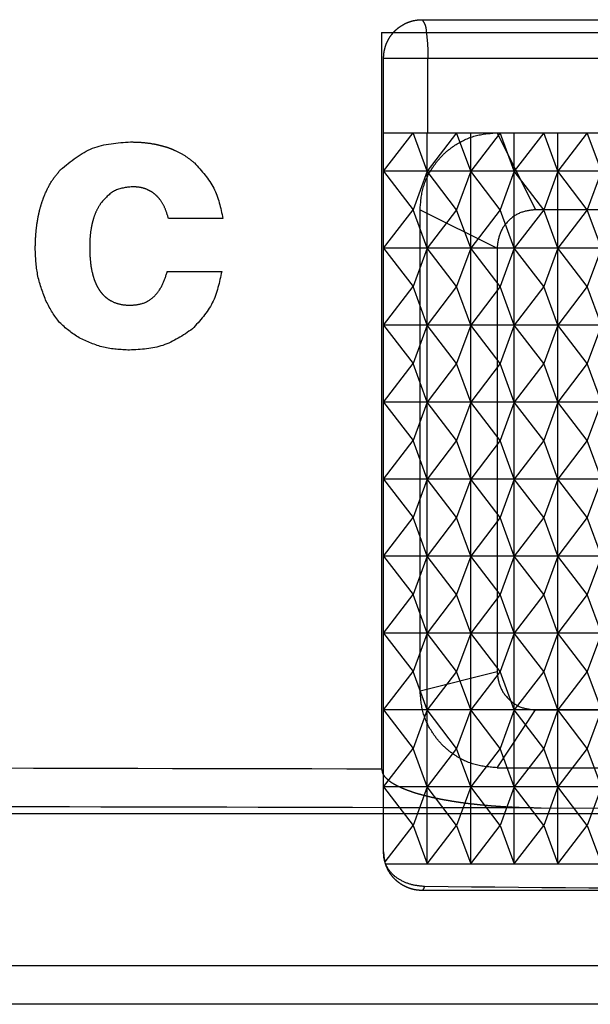
# Model space of a CAD drawing. Units: millimetres. Extents: x 0 to 8410, y 0 to 5940.
# Drawn here: x 1059 to 1067, y 3561 to 3574 of the extents above; entities that cross this region are included whole.
import ezdxf

# ---------------------------------------------------------------- set-up
doc = ezdxf.new("R2010")
doc.units = ezdxf.units.MM
doc.linetypes.add('YDIVIDE_1', pattern=[15, 10, -1, 1, -1, 1, -1])
doc.layers.add('YKK_13', color=4, linetype='Continuous', lineweight=30)

msp = doc.modelspace()

# ---------------------------------------------------------------- linework, layer by layer
at = {"layer": 'YKK_13', "linetype": 'YDIVIDE_1', "ltscale": 5}
for p, q in [((1064.154, 3573.683), (1064.154, 3564.119)), ((1064.154, 3573.683), (1074.307, 3573.683)), ((1064.18, 3563.038), (1064.18, 3573.352)), ((1064.18, 3573.352), (1075.402, 3573.347)), ((1064.756, 3572.383), (1064.756, 3573.352)), ((1064.18, 3571.883), (1064.563, 3572.383)), ((1064.18, 3572.383), (1075.263, 3572.383)), ((1064.746, 3571.883), (1064.563, 3572.383)), ((1065.129, 3572.383), (1064.746, 3571.883)), ((1064.746, 3562.883), (1064.746, 3572.383)), ((1065.312, 3571.883), (1065.129, 3572.383)), ((1065.694, 3572.383), (1065.312, 3571.883)), ((1065.312, 3562.883), (1065.312, 3572.383)), ((1065.654, 3572.383), (1066.154, 3571.383)), ((1065.654, 3572.383), (1072.654, 3572.383)), ((1065.878, 3571.883), (1065.694, 3572.383)), ((1066.26, 3572.383), (1065.878, 3571.883)), ((1065.878, 3562.883), (1065.878, 3572.383)), ((1066.443, 3571.883), (1066.26, 3572.383)), ((1066.826, 3572.383), (1066.443, 3571.883)), ((1066.443, 3562.883), (1066.443, 3572.383)), ((1067.009, 3571.883), (1066.826, 3572.383)), ((1064.18, 3571.883), (1064.563, 3571.383)), ((1074.93, 3571.883), (1064.18, 3571.883)), ((1064.746, 3571.883), (1064.563, 3571.383)), ((1065.129, 3571.383), (1064.746, 3571.883)), ((1065.312, 3571.883), (1065.129, 3571.383)), ((1065.694, 3571.383), (1065.312, 3571.883)), ((1065.878, 3571.883), (1065.694, 3571.383)), ((1066.26, 3571.383), (1065.878, 3571.883)), ((1066.443, 3571.883), (1066.26, 3571.383)), ((1066.826, 3571.383), (1066.443, 3571.883)), ((1067.009, 3571.883), (1066.826, 3571.383)), ((1064.18, 3570.883), (1064.563, 3571.383)), ((1064.746, 3570.883), (1064.563, 3571.383)), ((1064.654, 3565.133), (1064.654, 3571.383)), ((1064.654, 3571.383), (1065.654, 3570.883)), ((1065.129, 3571.383), (1064.746, 3570.883)), ((1065.312, 3570.883), (1065.129, 3571.383)), ((1065.694, 3571.383), (1065.312, 3570.883)), ((1065.878, 3570.883), (1065.694, 3571.383)), ((1066.26, 3571.383), (1065.878, 3570.883)), ((1072.154, 3571.383), (1066.154, 3571.383)), ((1066.443, 3570.883), (1066.26, 3571.383)), ((1066.826, 3571.383), (1066.443, 3570.883)), ((1067.009, 3570.883), (1066.826, 3571.383)), ((1062.093, 3571.27), (1061.386, 3571.27)), ((1064.18, 3570.883), (1064.563, 3570.383)), ((1074.93, 3570.883), (1064.18, 3570.883)), ((1064.746, 3570.883), (1064.563, 3570.383)), ((1065.129, 3570.383), (1064.746, 3570.883)), ((1065.312, 3570.883), (1065.129, 3570.383)), ((1065.694, 3570.383), (1065.312, 3570.883)), ((1065.654, 3570.883), (1065.654, 3565.383)), ((1065.878, 3570.883), (1065.694, 3570.383)), ((1066.26, 3570.383), (1065.878, 3570.883)), ((1066.443, 3570.883), (1066.26, 3570.383)), ((1066.826, 3570.383), (1066.443, 3570.883)), ((1067.009, 3570.883), (1066.826, 3570.383)), ((1061.371, 3570.581), (1062.078, 3570.581)), ((1064.18, 3569.883), (1064.563, 3570.383)), ((1064.746, 3569.883), (1064.563, 3570.383)), ((1065.129, 3570.383), (1064.746, 3569.883)), ((1065.312, 3569.883), (1065.129, 3570.383)), ((1065.694, 3570.383), (1065.312, 3569.883)), ((1065.878, 3569.883), (1065.694, 3570.383)), ((1066.26, 3570.383), (1065.878, 3569.883)), ((1066.443, 3569.883), (1066.26, 3570.383)), ((1066.826, 3570.383), (1066.443, 3569.883)), ((1067.009, 3569.883), (1066.826, 3570.383)), ((1064.18, 3569.883), (1064.563, 3569.383)), ((1074.93, 3569.883), (1064.18, 3569.883)), ((1064.746, 3569.883), (1064.563, 3569.383)), ((1065.129, 3569.383), (1064.746, 3569.883)), ((1065.312, 3569.883), (1065.129, 3569.383)), ((1065.694, 3569.383), (1065.312, 3569.883)), ((1065.878, 3569.883), (1065.694, 3569.383)), ((1066.26, 3569.383), (1065.878, 3569.883)), ((1066.443, 3569.883), (1066.26, 3569.383)), ((1066.826, 3569.383), (1066.443, 3569.883)), ((1067.009, 3569.883), (1066.826, 3569.383)), ((1064.18, 3568.883), (1064.563, 3569.383)), ((1064.746, 3568.883), (1064.563, 3569.383)), ((1065.129, 3569.383), (1064.746, 3568.883)), ((1065.312, 3568.883), (1065.129, 3569.383)), ((1065.694, 3569.383), (1065.312, 3568.883)), ((1065.878, 3568.883), (1065.694, 3569.383)), ((1066.26, 3569.383), (1065.878, 3568.883)), ((1066.443, 3568.883), (1066.26, 3569.383)), ((1066.826, 3569.383), (1066.443, 3568.883)), ((1067.009, 3568.883), (1066.826, 3569.383)), ((1064.18, 3568.883), (1064.563, 3568.383)), ((1074.93, 3568.883), (1064.18, 3568.883)), ((1064.746, 3568.883), (1064.563, 3568.383)), ((1065.129, 3568.383), (1064.746, 3568.883)), ((1065.312, 3568.883), (1065.129, 3568.383)), ((1065.694, 3568.383), (1065.312, 3568.883)), ((1065.878, 3568.883), (1065.694, 3568.383)), ((1066.26, 3568.383), (1065.878, 3568.883)), ((1066.443, 3568.883), (1066.26, 3568.383)), ((1066.826, 3568.383), (1066.443, 3568.883)), ((1067.009, 3568.883), (1066.826, 3568.383)), ((1064.18, 3567.883), (1064.563, 3568.383)), ((1064.746, 3567.883), (1064.563, 3568.383)), ((1065.129, 3568.383), (1064.746, 3567.883)), ((1065.312, 3567.883), (1065.129, 3568.383)), ((1065.694, 3568.383), (1065.312, 3567.883)), ((1065.878, 3567.883), (1065.694, 3568.383)), ((1066.26, 3568.383), (1065.878, 3567.883)), ((1066.443, 3567.883), (1066.26, 3568.383)), ((1066.826, 3568.383), (1066.443, 3567.883)), ((1067.009, 3567.883), (1066.826, 3568.383)), ((1064.18, 3567.883), (1064.563, 3567.383)), ((1074.93, 3567.883), (1064.18, 3567.883)), ((1064.746, 3567.883), (1064.563, 3567.383)), ((1065.129, 3567.383), (1064.746, 3567.883)), ((1065.312, 3567.883), (1065.129, 3567.383)), ((1065.694, 3567.383), (1065.312, 3567.883)), ((1065.878, 3567.883), (1065.694, 3567.383)), ((1066.26, 3567.383), (1065.878, 3567.883)), ((1066.443, 3567.883), (1066.26, 3567.383)), ((1066.826, 3567.383), (1066.443, 3567.883)), ((1067.009, 3567.883), (1066.826, 3567.383)), ((1064.18, 3566.883), (1064.563, 3567.383)), ((1064.746, 3566.883), (1064.563, 3567.383)), ((1065.129, 3567.383), (1064.746, 3566.883)), ((1065.312, 3566.883), (1065.129, 3567.383)), ((1065.694, 3567.383), (1065.312, 3566.883)), ((1065.878, 3566.883), (1065.694, 3567.383)), ((1066.26, 3567.383), (1065.878, 3566.883)), ((1066.443, 3566.883), (1066.26, 3567.383)), ((1066.826, 3567.383), (1066.443, 3566.883)), ((1067.009, 3566.883), (1066.826, 3567.383)), ((1064.18, 3566.883), (1064.563, 3566.383)), ((1074.93, 3566.883), (1064.18, 3566.883)), ((1064.746, 3566.883), (1064.563, 3566.383)), ((1065.129, 3566.383), (1064.746, 3566.883)), ((1065.312, 3566.883), (1065.129, 3566.383)), ((1065.694, 3566.383), (1065.312, 3566.883)), ((1065.878, 3566.883), (1065.694, 3566.383)), ((1066.26, 3566.383), (1065.878, 3566.883)), ((1066.443, 3566.883), (1066.26, 3566.383)), ((1066.826, 3566.383), (1066.443, 3566.883)), ((1067.009, 3566.883), (1066.826, 3566.383)), ((1064.18, 3565.883), (1064.563, 3566.383)), ((1064.746, 3565.883), (1064.563, 3566.383)), ((1065.129, 3566.383), (1064.746, 3565.883)), ((1065.312, 3565.883), (1065.129, 3566.383)), ((1065.694, 3566.383), (1065.312, 3565.883)), ((1065.878, 3565.883), (1065.694, 3566.383)), ((1066.26, 3566.383), (1065.878, 3565.883)), ((1066.443, 3565.883), (1066.26, 3566.383)), ((1066.826, 3566.383), (1066.443, 3565.883)), ((1067.009, 3565.883), (1066.826, 3566.383)), ((1064.18, 3565.883), (1064.563, 3565.383)), ((1074.93, 3565.883), (1064.18, 3565.883)), ((1064.746, 3565.883), (1064.563, 3565.383)), ((1065.129, 3565.383), (1064.746, 3565.883)), ((1065.312, 3565.883), (1065.129, 3565.383)), ((1065.694, 3565.383), (1065.312, 3565.883)), ((1065.878, 3565.883), (1065.694, 3565.383)), ((1066.26, 3565.383), (1065.878, 3565.883)), ((1066.443, 3565.883), (1066.26, 3565.383)), ((1066.826, 3565.383), (1066.443, 3565.883)), ((1067.009, 3565.883), (1066.826, 3565.383)), ((1064.18, 3564.883), (1064.563, 3565.383)), ((1064.746, 3564.883), (1064.563, 3565.383)), ((1064.654, 3565.133), (1065.654, 3565.383)), ((1065.129, 3565.383), (1064.746, 3564.883)), ((1065.312, 3564.883), (1065.129, 3565.383)), ((1065.694, 3565.383), (1065.312, 3564.883)), ((1065.878, 3564.883), (1065.694, 3565.383)), ((1066.26, 3565.383), (1065.878, 3564.883)), ((1066.443, 3564.883), (1066.26, 3565.383)), ((1066.826, 3565.383), (1066.443, 3564.883)), ((1067.009, 3564.883), (1066.826, 3565.383)), ((1064.18, 3564.883), (1064.563, 3564.383)), ((1074.93, 3564.883), (1064.18, 3564.883)), ((1064.746, 3564.883), (1064.563, 3564.383)), ((1065.129, 3564.383), (1064.746, 3564.883)), ((1065.312, 3564.883), (1065.129, 3564.383)), ((1065.694, 3564.383), (1065.312, 3564.883)), ((1065.654, 3564.133), (1066.154, 3564.883)), ((1065.878, 3564.883), (1065.694, 3564.383)), ((1066.26, 3564.383), (1065.878, 3564.883)), ((1066.154, 3564.883), (1068.508, 3564.883)), ((1066.443, 3564.883), (1066.26, 3564.383)), ((1066.826, 3564.383), (1066.443, 3564.883)), ((1067.009, 3564.883), (1066.826, 3564.383)), ((1064.18, 3563.883), (1064.563, 3564.383)), ((1064.746, 3563.883), (1064.563, 3564.383)), ((1065.129, 3564.383), (1064.746, 3563.883)), ((1065.312, 3563.883), (1065.129, 3564.383)), ((1065.694, 3564.383), (1065.312, 3563.883)), ((1065.878, 3563.883), (1065.694, 3564.383)), ((1066.26, 3564.383), (1065.878, 3563.883)), ((1066.443, 3563.883), (1066.26, 3564.383)), ((1066.826, 3564.383), (1066.443, 3563.883)), ((1067.009, 3563.883), (1066.826, 3564.383)), ((1065.654, 3564.133), (1072.654, 3564.133)), ((1064.18, 3563.883), (1064.563, 3563.383)), ((1074.93, 3563.883), (1064.18, 3563.883)), ((1064.746, 3563.883), (1064.563, 3563.383)), ((1065.129, 3563.383), (1064.746, 3563.883)), ((1065.312, 3563.883), (1065.129, 3563.383)), ((1065.694, 3563.383), (1065.312, 3563.883)), ((1065.878, 3563.883), (1065.694, 3563.383)), ((1066.26, 3563.383), (1065.878, 3563.883)), ((1066.443, 3563.883), (1066.26, 3563.383)), ((1066.826, 3563.383), (1066.443, 3563.883)), ((1067.009, 3563.883), (1066.826, 3563.383)), ((1072.354, 3563.533), (1026.954, 3563.533)), ((1066.228, 3563.613), (1072.279, 3563.57)), ((1064.2, 3562.908), (1064.563, 3563.383)), ((1064.563, 3563.383), (1064.746, 3562.883)), ((1064.746, 3562.883), (1065.129, 3563.383)), ((1065.129, 3563.383), (1065.312, 3562.883)), ((1065.312, 3562.883), (1065.694, 3563.383)), ((1065.694, 3563.383), (1065.878, 3562.883)), ((1065.878, 3562.883), (1066.26, 3563.383)), ((1066.26, 3563.383), (1066.443, 3562.883)), ((1066.443, 3562.883), (1066.826, 3563.383)), ((1066.826, 3563.383), (1067.009, 3562.883)), ((1064.205, 3562.883), (1074.93, 3562.883)), ((1076.793, 3561.56), (1022.515, 3561.56))]:
    msp.add_line(p, q, dxfattribs=at)
for points, knots in [([(1064.18, 3573.352), (1064.181, 3573.376), (1064.183, 3573.423), (1064.197, 3573.482), (1064.212, 3573.53), (1064.228, 3573.566), (1064.247, 3573.601), (1064.268, 3573.636), (1064.293, 3573.668), (1064.32, 3573.699), (1064.349, 3573.727), (1064.381, 3573.753), (1064.415, 3573.776), (1064.45, 3573.796), (1064.486, 3573.813), (1064.537, 3573.832), (1064.602, 3573.848), (1064.656, 3573.85), (1064.683, 3573.851)], [0, 0, 0, 0, 0.0711981, 0.1424058, 0.1814861, 0.2205683, 0.2609387, 0.30131, 0.342199, 0.3830881, 0.4238315, 0.4645746, 0.5050514, 0.5455282, 0.5858258, 0.6261229, 0.7065719, 0.7870211, 0.7870211, 0.7870211, 0.7870211]), ([(1064.683, 3573.851), (1065.099, 3573.851), (1065.931, 3573.851), (1066.974, 3573.851), (1067.812, 3573.85), (1068.445, 3573.85), (1069.081, 3573.85), (1069.719, 3573.85), (1070.359, 3573.849), (1071.003, 3573.849), (1071.648, 3573.849), (1072.514, 3573.848), (1073.601, 3573.848), (1074.472, 3573.847), (1074.907, 3573.847)], [0, 0, 0, 0, 1.248588, 2.497175, 3.129151, 3.761126, 4.398064, 5.035002, 5.676777, 6.318553, 6.965036, 7.611519, 8.918065, 10.224611, 10.224611, 10.224611, 10.224611]), ([(1064.683, 3573.851), (1064.697, 3573.828), (1064.727, 3573.782), (1064.737, 3573.668), (1064.755, 3573.526), (1064.755, 3573.41), (1064.756, 3573.352)], [0, 0, 0, 0, 0.0808138, 0.1632353, 0.3371721, 0.5113452, 0.5113452, 0.5113452, 0.5113452]), ([(1064.654, 3571.383), (1064.662, 3571.479), (1064.677, 3571.671), (1064.779, 3571.879), (1064.875, 3572.012), (1064.945, 3572.09), (1065.022, 3572.16), (1065.156, 3572.257), (1065.364, 3572.359), (1065.557, 3572.375), (1065.654, 3572.383)], [0, 0, 0, 0, 0.287576, 0.573696, 0.677792, 0.781864, 0.88603, 0.99022, 1.277675, 1.566615, 1.566615, 1.566615, 1.566615]), ([(1059.986, 3571.904), (1060.117, 3572.012), (1060.382, 3572.23), (1060.723, 3572.252), (1060.894, 3572.263)], [0, 0, 0, 0, 0.4988442, 0.9996056, 0.9996056, 0.9996056, 0.9996056]), ([(1060.894, 3572.263), (1060.944, 3572.262), (1061.045, 3572.26), (1061.169, 3572.243), (1061.266, 3572.223), (1061.337, 3572.204), (1061.407, 3572.18), (1061.498, 3572.142), (1061.609, 3572.084), (1061.686, 3572.021), (1061.725, 3571.99)], [0, 0, 0, 0, 0.1503732, 0.3007444, 0.3740685, 0.4473951, 0.5216077, 0.5958196, 0.7448379, 0.893857, 0.893857, 0.893857, 0.893857]), ([(1061.725, 3571.99), (1061.818, 3571.886), (1062.006, 3571.679), (1062.064, 3571.406), (1062.093, 3571.27)], [0, 0, 0, 0, 0.4104107, 0.8216135, 0.8216135, 0.8216135, 0.8216135]), ([(1059.656, 3570.863), (1059.657, 3570.927), (1059.66, 3571.053), (1059.679, 3571.209), (1059.702, 3571.331), (1059.724, 3571.42), (1059.752, 3571.507), (1059.797, 3571.622), (1059.867, 3571.761), (1059.946, 3571.856), (1059.986, 3571.904)], [0, 0, 0, 0, 0.189541, 0.37908, 0.470285, 0.561492, 0.653718, 0.745946, 0.931192, 1.116438, 1.116438, 1.116438, 1.116438]), ([(1060.917, 3571.681), (1060.835, 3571.672), (1060.672, 3571.653), (1060.563, 3571.531), (1060.509, 3571.469)], [0, 0, 0, 0, 0.2370769, 0.4741901, 0.4741901, 0.4741901, 0.4741901]), ([(1061.386, 3571.27), (1061.373, 3571.313), (1061.348, 3571.398), (1061.295, 3571.494), (1061.241, 3571.556), (1061.2, 3571.593), (1061.155, 3571.623), (1061.095, 3571.653), (1061.014, 3571.677), (1060.949, 3571.679), (1060.917, 3571.681)], [0, 0, 0, 0, 0.133831, 0.2676512, 0.3240461, 0.3804294, 0.4329207, 0.4853958, 0.5830785, 0.6807565, 0.6807565, 0.6807565, 0.6807565]), ([(1060.509, 3571.469), (1060.488, 3571.436), (1060.447, 3571.37), (1060.414, 3571.278), (1060.394, 3571.203), (1060.378, 3571.124), (1060.365, 3571.023), (1060.364, 3570.94), (1060.363, 3570.899)], [0, 0, 0, 0, 0.1165268, 0.2330547, 0.2916006, 0.3501381, 0.4738509, 0.5975657, 0.5975657, 0.5975657, 0.5975657]), ([(1066.154, 3571.383), (1066.088, 3571.375), (1065.958, 3571.36), (1065.792, 3571.245), (1065.677, 3571.079), (1065.662, 3570.948), (1065.654, 3570.883)], [0, 0, 0, 0, 0.1949761, 0.3896954, 0.5849006, 0.7803704, 0.7803704, 0.7803704, 0.7803704]), ([(1059.799, 3570.19), (1059.757, 3570.299), (1059.673, 3570.515), (1059.662, 3570.747), (1059.656, 3570.863)], [0, 0, 0, 0, 0.3458326, 0.691755, 0.691755, 0.691755, 0.691755]), ([(1060.363, 3570.899), (1060.364, 3570.838), (1060.367, 3570.716), (1060.392, 3570.57), (1060.425, 3570.463), (1060.455, 3570.395), (1060.491, 3570.333), (1060.533, 3570.28), (1060.582, 3570.235), (1060.655, 3570.187), (1060.761, 3570.148), (1060.85, 3570.143), (1060.894, 3570.141)], [0, 0, 0, 0, 0.182499, 0.364995, 0.442045, 0.519082, 0.587688, 0.656245, 0.720979, 0.785659, 0.918847, 1.052043, 1.052043, 1.052043, 1.052043]), ([(1060.894, 3570.141), (1060.952, 3570.146), (1061.068, 3570.156), (1061.218, 3570.259), (1061.317, 3570.409), (1061.353, 3570.523), (1061.371, 3570.581)], [0, 0, 0, 0, 0.1720761, 0.3440301, 0.5234731, 0.702879, 0.702879, 0.702879, 0.702879]), ([(1062.078, 3570.581), (1062.048, 3570.439), (1061.99, 3570.155), (1061.795, 3569.941), (1061.698, 3569.834)], [0, 0, 0, 0, 0.4262101, 0.8515276, 0.8515276, 0.8515276, 0.8515276]), ([(1060.225, 3569.718), (1060.134, 3569.779), (1059.954, 3569.902), (1059.85, 3570.094), (1059.799, 3570.19)], [0, 0, 0, 0, 0.3221463, 0.6445603, 0.6445603, 0.6445603, 0.6445603]), ([(1061.698, 3569.834), (1061.575, 3569.75), (1061.327, 3569.582), (1061.029, 3569.567), (1060.879, 3569.559)], [0, 0, 0, 0, 0.4384089, 0.8783675, 0.8783675, 0.8783675, 0.8783675]), ([(1060.879, 3569.559), (1060.765, 3569.564), (1060.537, 3569.575), (1060.329, 3569.67), (1060.225, 3569.718)], [0, 0, 0, 0, 0.3399723, 0.6794987, 0.6794987, 0.6794987, 0.6794987]), ([(1065.654, 3565.383), (1065.662, 3565.317), (1065.677, 3565.186), (1065.792, 3565.021), (1065.958, 3564.905), (1066.088, 3564.89), (1066.154, 3564.883)], [0, 0, 0, 0, 0.1954693, 0.390674, 0.5853817, 0.7803458, 0.7803458, 0.7803458, 0.7803458]), ([(1065.654, 3564.133), (1065.557, 3564.14), (1065.364, 3564.156), (1065.156, 3564.258), (1065.022, 3564.355), (1064.945, 3564.425), (1064.875, 3564.503), (1064.779, 3564.637), (1064.677, 3564.844), (1064.662, 3565.036), (1064.654, 3565.133)], [0, 0, 0, 0, 0.288944, 0.576402, 0.680592, 0.784758, 0.88883, 0.992926, 1.279046, 1.566622, 1.566622, 1.566622, 1.566622]), ([(1035.154, 3564.119), (1037.575, 3564.124), (1042.418, 3564.135), (1049.672, 3564.139), (1056.918, 3564.135), (1061.742, 3564.124), (1064.154, 3564.119)], [0, 0, 0, 0, 7.263582, 14.527164, 21.763597, 29.000031, 29.000031, 29.000031, 29.000031]), ([(1064.154, 3564.119), (1064.159, 3564.093), (1064.169, 3564.043), (1064.215, 3563.995), (1064.256, 3563.96), (1064.292, 3563.936), (1064.33, 3563.913), (1064.372, 3563.892), (1064.415, 3563.872), (1064.461, 3563.853), (1064.509, 3563.835), (1064.559, 3563.817), (1064.611, 3563.801), (1064.664, 3563.786), (1064.718, 3563.771), (1064.774, 3563.758), (1064.832, 3563.744), (1064.891, 3563.732), (1064.952, 3563.72), (1065.016, 3563.709), (1065.081, 3563.698), (1065.15, 3563.687), (1065.221, 3563.677), (1065.295, 3563.668), (1065.371, 3563.659), (1065.452, 3563.651), (1065.535, 3563.643), (1065.623, 3563.636), (1065.713, 3563.63), (1065.845, 3563.622), (1066.017, 3563.615), (1066.158, 3563.613), (1066.228, 3563.613)], [0, 0, 0, 0, 0.075336, 0.150808, 0.193583, 0.23623, 0.281835, 0.327473, 0.376307, 0.425132, 0.477117, 0.529105, 0.583824, 0.638542, 0.695441, 0.75234, 0.812059, 0.87178, 0.93513, 0.99848, 1.066242, 1.134005, 1.206955, 1.279906, 1.358814, 1.437723, 1.523345, 1.608967, 1.702029, 1.795091, 2.006181, 2.217272, 2.217272, 2.217272, 2.217272]), ([(1033.08, 3563.613), (1035.272, 3563.618), (1039.655, 3563.63), (1045.193, 3563.636), (1049.694, 3563.638), (1054.181, 3563.636), (1059.693, 3563.63), (1064.05, 3563.618), (1066.228, 3563.613)], [0, 0, 0, 0, 6.575253, 13.150505, 16.614076, 20.077646, 26.613058, 33.148469, 33.148469, 33.148469, 33.148469]), ([(1064.206, 3562.881), (1064.198, 3562.906), (1064.183, 3562.958), (1064.181, 3563.011), (1064.18, 3563.038)], [0, 0, 0, 0, 0.0799699, 0.1599404, 0.1599404, 0.1599404, 0.1599404]), ([(1064.18, 3563.038), (1064.181, 3563.016), (1064.183, 3562.972), (1064.194, 3562.929), (1064.2, 3562.908)], [0, 0, 0, 0, 0.066196, 0.1323785, 0.1323785, 0.1323785, 0.1323785]), ([(1064.205, 3562.883), (1064.204, 3562.887), (1064.202, 3562.895), (1064.2, 3562.903), (1064.2, 3562.908)], [0, 0, 0, 0, 0.01281476, 0.02563009, 0.02563009, 0.02563009, 0.02563009]), ([(1064.681, 3562.538), (1064.66, 3562.539), (1064.617, 3562.54), (1064.564, 3562.551), (1064.521, 3562.564), (1064.489, 3562.576), (1064.456, 3562.591), (1064.425, 3562.608), (1064.394, 3562.628), (1064.365, 3562.649), (1064.338, 3562.673), (1064.312, 3562.699), (1064.289, 3562.727), (1064.26, 3562.765), (1064.229, 3562.817), (1064.213, 3562.862), (1064.204, 3562.885)], [0, 0, 0, 0, 0.063821, 0.1276479, 0.1623007, 0.1969548, 0.2327199, 0.2684856, 0.3048229, 0.3411605, 0.377554, 0.4139474, 0.4501118, 0.4862759, 0.5580739, 0.6298715, 0.6298715, 0.6298715, 0.6298715]), ([(1064.713, 3562.589), (1064.658, 3562.594), (1064.547, 3562.604), (1064.4, 3562.667), (1064.274, 3562.756), (1064.228, 3562.84), (1064.205, 3562.883)], [0, 0, 0, 0, 0.1659935, 0.3319772, 0.4748239, 0.6173811, 0.6173811, 0.6173811, 0.6173811]), ([(1064.681, 3562.538), (1064.689, 3562.545), (1064.705, 3562.559), (1064.71, 3562.579), (1064.713, 3562.589)], [0, 0, 0, 0, 0.03034197, 0.0614497, 0.0614497, 0.0614497, 0.0614497]), ([(1074.405, 3562.538), (1073.916, 3562.538), (1072.94, 3562.538), (1071.727, 3562.538), (1070.765, 3562.538), (1070.06, 3562.538), (1069.36, 3562.538), (1068.67, 3562.538), (1067.986, 3562.538), (1067.095, 3562.538), (1065.994, 3562.538), (1065.119, 3562.538), (1064.681, 3562.538)], [0, 0, 0, 0, 1.464482, 2.928964, 3.639092, 4.34922, 5.044249, 5.739277, 6.418959, 7.09864, 8.411062, 9.723483, 9.723483, 9.723483, 9.723483]), ([(1074.461, 3562.597), (1072.836, 3562.577), (1069.587, 3562.539), (1066.338, 3562.572), (1064.713, 3562.589)], [0, 0, 0, 0, 4.873865, 9.747741, 9.747741, 9.747741, 9.747741]), ([(1076.296, 3561.06), (1073.78, 3561.06), (1068.747, 3561.059), (1062.433, 3561.059), (1057.354, 3561.059), (1053.506, 3561.059), (1049.654, 3561.059), (1045.802, 3561.059), (1041.954, 3561.059), (1036.876, 3561.059), (1030.561, 3561.059), (1025.528, 3561.06), (1023.012, 3561.06)], [0, 0, 0, 0, 7.549455, 15.098911, 18.942457, 22.786003, 26.642117, 30.498231, 34.341796, 38.18536, 45.734891, 53.284423, 53.284423, 53.284423, 53.284423])]:
    msp.add_open_spline(points, degree=3, knots=knots, dxfattribs=at)

doc.saveas('drawing.dxf')
